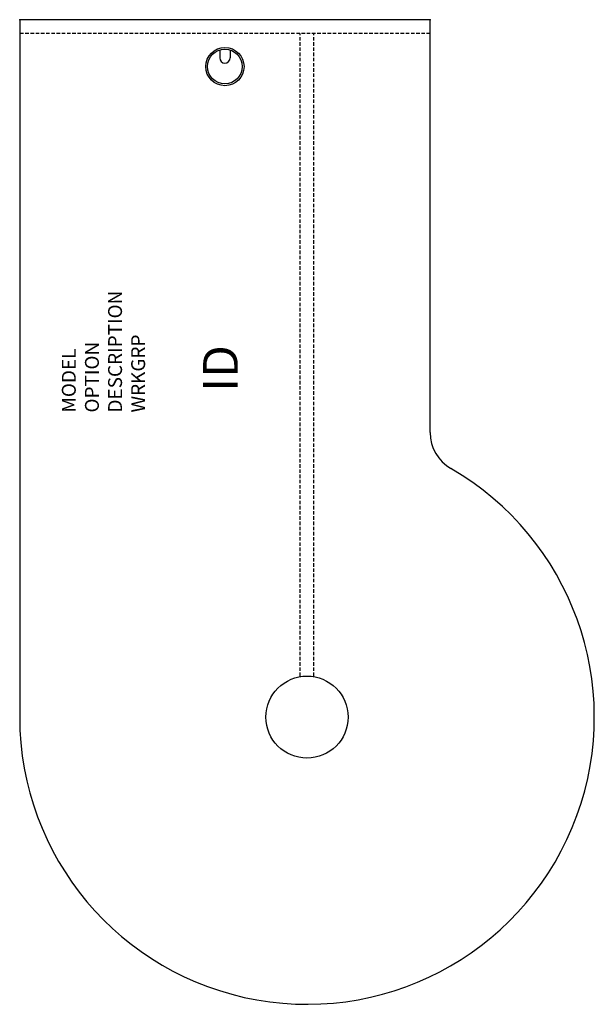
# Model space of a CAD drawing. Units: inches. Extents: x 0 to 41.3, y -70.9 to 0.
import ezdxf
from ezdxf.enums import TextEntityAlignment as Align

# ---------------------------------------------------------------- set-up
doc = ezdxf.new("R2010")
doc.units = ezdxf.units.IN
doc.header["$MEASUREMENT"] = 0
doc.linetypes.add('HIDDEN', pattern=[0.375, 0.25, -0.125])
doc.layers.add('AFUFR-P', color=3, linetype='Continuous')
doc.layers.add('AFUFR-P-TN', color=7, linetype='Continuous')
doc.styles.get("Standard").update_dxf_attribs({"font": 'arial.ttf'})

msp = doc.modelspace()

# ---------------------------------------------------------------- linework, layer by layer
at = {"layer": 'AFUFR-P', "color": 42, "linetype": 'Continuous'}
for p, q in [((0, 0), (0, -50.199)), ((29.529, 0), (0, 0)), ((29.529, -29.714), (29.529, 0))]:
    msp.add_line(p, q, dxfattribs=at)
at = {"layer": 'AFUFR-P', "color": 42, "linetype": 'HIDDEN'}
for p, q in [((29.529, -1), (0, -1)), ((20.17, -47.246), (20.17, -1)), ((21.17, -47.246), (21.17, -1))]:
    msp.add_line(p, q, dxfattribs=at)
at = {"layer": 'AFUFR-P', "color": 8, "linetype": 'Continuous'}
for p, q in [((14.389, -2.183), (14.389, -2.75)), ((15.139, -2.183), (15.139, -2.75))]:
    msp.add_line(p, q, dxfattribs=at)
for radius in [1.375, 1.25]:
    msp.add_circle((14.764, -3.375), radius, dxfattribs=at)
at = {"layer": 'AFUFR-P', "color": 9, "linetype": 'Continuous'}
msp.add_circle((20.67, -50.199), 2.953, dxfattribs=at)
at = {"layer": 'AFUFR-P', "color": 8, "linetype": 'Continuous'}
msp.add_arc((14.764, -2.75), 0.375, 180, 0, dxfattribs=at)
at = {"layer": 'AFUFR-P', "color": 42, "linetype": 'Continuous'}
for centre, radius, end in [((32.529, -29.714), 3, 239.93415), ((20.67, -50.199), 20.67, 59.93415)]:
    msp.add_arc(centre, radius, 180, end, dxfattribs=at)
for p in [(0, 0), (29.529, 0)]:
    msp.add_point(p, dxfattribs=at)

# ---------------------------------------------------------------- texts
at = {"layer": 'AFUFR-P', "color": 7, "lineweight": 0, "flags": 9}
for tag, p, s in [('DESCRIPTION', (7.36, -28.276), 'P-TOP SUSPENDED'), ('OPTION', (5.696, -28.276), ''), ('WRKGRP', (9.023, -28.276), ''), ('MODEL', (4.033, -28.276), 'KPLS')]:
    msp.add_attdef(tag, p, s, height=1, rotation=90, dxfattribs=at)
at = {"layer": 'AFUFR-P-TN', "lineweight": 0, "flags": 8}
msp.add_attdef('ID', text='KPLS', height=2.5, rotation=90, dxfattribs=at).set_placement((14.764, -25.1), align=Align.MIDDLE)

doc.saveas('drawing.dxf')
